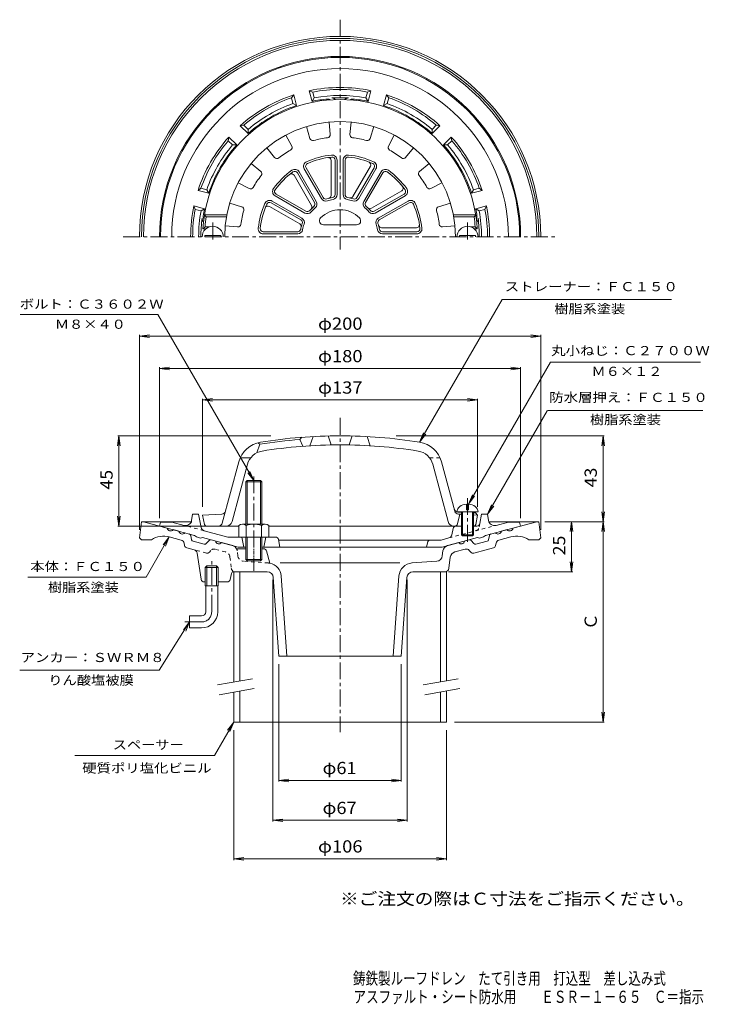
# Model space of a CAD drawing. Units: millimetres. Extents: x -192 to 152, y -231 to 260.
import ezdxf

# ---------------------------------------------------------------- set-up
doc = ezdxf.new("R2010")
doc.units = ezdxf.units.MM
doc.header["$LTSCALE"] = 2
for name, pattern in [('JWW_CENTER1', [6.773333, 4.233333, -0.846667, 0.846667, -0.846667]), ('JWW_DASHED1', [1.693333, 0.846667, -0.846667]), ('JWW_HOJO', [1.693333, -1.27, 0.423333])]:
    doc.linetypes.add(name, pattern=pattern)
for name, color, linetype in [('F-4ﾚｲﾔ', 7, 'Continuous'), ('F-5ﾚｲﾔ', 7, 'Continuous'), ('その他', 7, 'Continuous'), ('仕上', 7, 'Continuous'), ('寸法', 7, 'Continuous'), ('建具', 7, 'Continuous'), ('躯体', 7, 'Continuous'), ('通り芯', 7, 'Continuous')]:
    doc.layers.add(name, color=color, linetype=linetype)
doc.styles.add('ＭＳ ゴシック', font='txt', dxfattribs={"height": 1})

msp = doc.modelspace()

# ---------------------------------------------------------------- linework, layer by layer
at = {"layer": 'その他', "color": 7, "linetype": 'Continuous', "lineweight": 9}
for p, q in [((-131.99, 102.22), (-127.03, 102.88)), ((-131.99, 102.82), (-131.99, 5.57)), ((-131.99, 102.22), (68.01, 102.22)), ((-131.99, 102.22), (-127.03, 101.57)), ((68.01, 102.22), (63.06, 102.88)), ((68.01, 102.22), (63.06, 101.57)), ((68.01, 102.82), (68.01, 5.57)), ((-121.99, 86.02), (-117.03, 86.67)), ((-121.99, 86.62), (-121.99, 11.43)), ((-121.99, 86.02), (58.01, 86.02)), ((-121.99, 86.02), (-117.03, 85.37)), ((58.01, 86.02), (53.06, 86.67)), ((58.01, 86.02), (53.06, 85.37)), ((58.01, 86.62), (58.01, 11.43)), ((-100.49, 70.35), (-95.53, 71)), ((-100.49, 70.95), (-100.49, 16.93)), ((-100.49, 70.35), (36.51, 70.35)), ((-100.49, 70.35), (-95.53, 69.7)), ((36.51, 70.35), (31.56, 71)), ((36.51, 70.35), (31.56, 69.7)), ((36.51, 70.95), (36.51, 16.93)), ((-142.23, 52.36), (-142.88, 47.4)), ((-142.83, 52.36), (-66.43, 52.36)), ((-142.23, 7.43), (-142.23, 52.36)), ((-142.23, 52.36), (-141.58, 47.4)), ((99.7, 52.43), (-4.11, 52.43)), ((99.1, 52.43), (98.44, 47.47)), ((99.1, 9.57), (99.1, 52.43)), ((99.1, 52.43), (99.75, 47.47)), ((-142.23, 7.43), (-142.88, 12.39)), ((-142.23, 7.43), (-141.58, 12.39)), ((99.1, 9.57), (98.44, 14.53)), ((99.1, 9.57), (99.75, 14.53)), ((-142.83, 7.43), (-96.63, 7.43)), ((99.7, 9.57), (70.01, 9.57)), ((83.35, 9.57), (82.7, 4.62)), ((83.35, -15.43), (83.35, 9.57)), ((83.35, 9.57), (84.01, 4.62)), ((99.1, 9.57), (98.44, 4.62)), ((99.1, -90.43), (99.1, 9.57)), ((99.1, 9.57), (99.75, 4.62)), ((83.35, -15.43), (82.7, -10.47)), ((83.35, -15.43), (84.01, -10.47)), ((-65.49, -140), (-65.49, -19.43)), ((1.51, -140), (1.51, -19.43)), ((83.95, -15.43), (22.01, -15.43)), ((-62.49, -120.08), (-62.49, -61.43)), ((-1.49, -120.08), (-1.49, -61.43)), ((99.1, -90.43), (98.44, -85.47)), ((99.1, -90.43), (99.75, -85.47)), ((99.7, -90.43), (25.01, -90.43)), ((-84.99, -159.2), (-84.99, -94.43)), ((21.01, -159.2), (21.01, -94.43)), ((-62.49, -119.48), (-57.53, -118.82)), ((-62.49, -119.48), (-1.49, -119.48)), ((-62.49, -119.48), (-57.53, -120.13)), ((-1.49, -119.48), (-6.44, -118.82)), ((-1.49, -119.48), (-6.44, -120.13)), ((-65.49, -139.4), (-60.53, -138.75)), ((-65.49, -139.4), (1.51, -139.4)), ((-65.49, -139.4), (-60.53, -140.05)), ((1.51, -139.4), (-3.44, -138.75)), ((1.51, -139.4), (-3.44, -140.05)), ((-84.99, -158.6), (-80.03, -157.95)), ((-84.99, -158.6), (21.01, -158.6)), ((-84.99, -158.6), (-80.03, -159.25)), ((21.01, -158.6), (16.06, -157.95)), ((21.01, -158.6), (16.06, -159.25))]:
    msp.add_line(p, q, dxfattribs=at)
at = {"layer": '仕上', "color": 6, "linetype": 'Continuous', "lineweight": 9}
for p, q in [((-48.81, 206.71), (-47, 200.79)), ((-37.49, 208.97), (-36.89, 202.8)), ((-26.49, 208.97), (-27.08, 202.8)), ((-15.16, 206.71), (-16.98, 200.79)), ((-58.97, 202.5), (-56.06, 197.03)), ((-5, 202.5), (-7.91, 197.03)), ((-68.57, 196.09), (-64.63, 191.31)), ((4.6, 196.09), (0.65, 191.31)), ((-76.35, 188.31), (-71.57, 184.37)), ((-36.49, 172.37), (-36.49, 189.76)), ((-34.49, 172.85), (-34.49, 190.02)), ((-33.49, 172.85), (-33.49, 190.02)), ((-30.49, 190.02), (-30.49, 172.85)), ((-29.49, 190.02), (-29.49, 172.85)), ((-25.56, 171.86), (-16.87, 186.91)), ((12.37, 188.31), (7.59, 184.37)), ((-46.21, 167.36), (-54.9, 182.41)), ((-44.71, 168.77), (-53.3, 183.64)), ((-43.85, 169.27), (-52.43, 184.14)), ((-49.83, 185.64), (-41.25, 170.77)), ((-48.97, 186.14), (-40.38, 171.27)), ((-23.59, 171.27), (-15.01, 186.14)), ((-22.72, 170.77), (-14.14, 185.64)), ((-11.54, 184.14), (-20.13, 169.27)), ((-10.68, 183.64), (-19.26, 168.77)), ((-82.76, 178.71), (-77.29, 175.81)), ((18.79, 178.71), (13.32, 175.81)), ((-64.4, 172.17), (-49.53, 163.59)), ((-63.9, 173.04), (-49.03, 164.46)), ((-16.36, 165.95), (-1.3, 174.64)), ((-14.94, 164.46), (-0.07, 173.04)), ((-14.44, 163.59), (0.43, 172.17)), ((-86.97, 168.55), (-81.05, 166.74)), ((-51.53, 160.13), (-66.4, 168.71)), ((-51.03, 160.99), (-65.9, 169.58)), ((1.93, 169.58), (-12.94, 160.99)), ((2.43, 168.71), (-12.44, 160.13)), ((23, 168.55), (17.07, 166.74)), ((-98.74, 161.73), (-99.6, 162.73)), ((-88.42, 162.73), (-99.6, 162.73)), ((-52.12, 158.15), (-67.17, 166.85)), ((24.45, 162.73), (35.62, 162.73)), ((34.77, 161.73), (35.62, 162.73)), ((-88.61, 161.73), (-98.74, 161.73)), ((-89.22, 157.23), (-83.05, 156.64)), ((-40.25, 157.73), (-23.73, 157.73)), ((25.25, 157.23), (19.08, 156.64)), ((24.64, 161.73), (34.77, 161.73)), ((-99.3, 156.73), (-100.37, 155.73)), ((-98.89, 155.73), (-100.37, 155.73)), ((-99.49, 151.73), (-99.49, 152.33)), ((-91.49, 152.33), (-99.49, 152.33)), ((-97.09, 156.73), (-99.3, 156.73)), ((-91.49, 151.73), (-91.49, 152.33)), ((-70.28, 154.23), (-53.11, 154.23)), ((-70.28, 153.23), (-53.11, 153.23)), ((-11.34, 156.23), (6.04, 156.23)), ((-10.86, 154.23), (6.31, 154.23)), ((-10.86, 153.23), (6.31, 153.23)), ((27.51, 152.33), (35.51, 152.33)), ((27.51, 151.73), (27.51, 152.33)), ((33.11, 156.73), (35.33, 156.73)), ((34.91, 155.73), (36.4, 155.73)), ((35.33, 156.73), (36.4, 155.73)), ((35.51, 151.73), (35.51, 152.33)), ((-51.99, 50.63), (-50.99, 51.71)), ((-51.99, 50.63), (-50.49, 47.23)), ((-45.49, 52.07), (-46.99, 47.47)), ((-37.99, 52.36), (-36.49, 47.89)), ((-25.99, 52.36), (-27.49, 47.89)), ((-18.49, 52.07), (-16.99, 47.47)), ((-71.99, 48.2), (-73.49, 44)), ((-72.99, 48.98), (-71.99, 48.2)), ((-90.7, 8.91), (-82.52, 39.43)), ((-76.61, 41.43), (-81.81, 41.43)), ((25.13, 14.84), (18.55, 39.43)), ((-85.84, 9.65), (-78.17, 38.27)), ((21.87, 9.65), (14.2, 38.27)), ((31.01, 18.38), (31.01, 15.5)), ((31.01, 15.5), (32.01, 15.5)), ((32.01, 18.38), (32.01, 15.5)), ((-90.95, 13.36), (-100.49, 12.93)), ((-99.64, 8.25), (-100.49, 12.93)), ((26.26, 14.5), (36.76, 14.5)), ((26.55, 8.56), (27.76, 13.33)), ((26.7, 14.38), (28.51, 14.29)), ((26.98, 13.36), (28.51, 13.29)), ((28.51, 14.5), (28.51, 3)), ((29.01, 14.5), (29.01, 2.5)), ((34.01, 14.5), (34.01, 2.5)), ((34.51, 14.5), (34.51, 3)), ((34.51, 14.02), (35.51, 13.98)), ((34.51, 13.02), (36.51, 12.93)), ((35.51, 13.98), (36.51, 12.93)), ((35.66, 8.25), (36.51, 12.93)), ((-82.49, 7.43), (-98.65, 7.43)), ((28.51, 7.43), (-67.49, 7.43)), ((34.51, 7.43), (34.68, 7.43)), ((28.51, 3), (34.51, 3)), ((28.51, 3), (29.01, 2.5)), ((29.01, 2.5), (34.01, 2.5)), ((34.51, 3), (34.01, 2.5))]:
    msp.add_line(p, q, dxfattribs=at)
at = {"layer": '仕上', "color": 6, "linetype": 'JWW_CENTER1', "lineweight": 9}
for p, q in [((-95.49, 150.45), (-95.49, 159.34)), ((31.51, 150.45), (31.51, 159.34)), ((31.51, -0.5), (31.51, 21.38))]:
    msp.add_line(p, q, dxfattribs=at)
at = {"layer": '仕上', "color": 6, "linetype": 'JWW_DASHED1', "lineweight": 9}
msp.add_line((12.64, 41.43), (17.84, 41.43), dxfattribs=at)
at = {"layer": '仕上', "color": 6, "linetype": 'Continuous', "lineweight": 9}
for centre, radius, start, end in [((-31.99, 151.73), 68.5, 3.3476, 176.6524), ((-31.99, 151.73), 57.5, 0, 180), ((-38.39, 202.65), 1.5, 277.1649, 5.4895), ((-25.59, 202.65), 1.5, 174.5109, 262.8361), ((-57.39, 196.33), 1.5, 299.6649, 27.9895), ((-45.56, 201.23), 1.5, 197.0109, 285.3361), ((-31.99, 151.73), 49.83, 97.1635, 105.3364), ((-31.99, 151.73), 49.83, 74.6635, 82.8364), ((-18.41, 201.23), 1.5, 254.6649, 342.9895), ((-6.59, 196.33), 1.5, 152.0109, 240.3361), ((-31.99, 151.73), 49.83, 119.6635, 127.8364), ((-31.99, 151.73), 41, 95.9635, 114.0365), ((-35.99, 190.02), 2.5, 0, 95.9629), ((-27.99, 190.02), 2.5, 84.0365, 180), ((-31.99, 151.73), 41, 65.9635, 84.0365), ((-31.99, 151.73), 49.83, 52.1635, 60.3364), ((-63.47, 192.26), 1.5, 219.5109, 307.8361), ((-47.67, 186.89), 2.5, 114.0365, 210), ((-47.67, 186.89), 1.5, 114.0376, 210), ((-31.99, 151.73), 40, 95.9635, 114.0365), ((-37.99, 189.76), 1.5, 0.0003, 98.9652), ((-35.99, 190.02), 1.5, 0.0003, 95.963), ((-27.99, 190.02), 1.5, 84.0376, 180), ((-31.99, 151.73), 40, 65.9635, 84.0365), ((-18.17, 187.66), 1.5, 330.0003, 68.9652), ((-16.3, 186.89), 1.5, 330.0003, 65.963), ((-16.3, 186.89), 2.5, 330, 65.9629), ((-0.5, 192.26), 1.5, 232.1649, 320.4895), ((-31.99, 151.73), 49.83, 142.1635, 150.3364), ((-72.52, 183.21), 1.5, 322.1649, 50.4895), ((-31.99, 151.73), 41, 125.9635, 144.0365), ((-31.99, 151.73), 40, 125.9635, 144.0365), ((-56.2, 181.66), 1.5, 30.0003, 128.9652), ((-54.6, 182.89), 2.5, 30, 125.9629), ((-54.6, 182.89), 1.5, 30.0003, 125.963), ((-9.38, 182.89), 2.5, 54.0365, 150), ((-9.38, 182.89), 1.5, 54.0376, 150), ((-31.99, 151.73), 40, 35.9635, 54.0365), ((-31.99, 151.73), 41, 35.9635, 54.0365), ((8.55, 183.21), 1.5, 129.5109, 217.8361), ((-31.99, 151.73), 49.83, 29.6635, 37.8364), ((-2.05, 175.94), 1.5, 300.0003, 38.9652), ((-76.59, 177.13), 1.5, 242.0109, 330.3361), ((-63.15, 174.34), 2.5, 144.0365, 240), ((-63.15, 174.34), 1.5, 144.0376, 240), ((-37.99, 172.37), 1.5, 286.2058, 0.0003), ((-35.99, 172.85), 1.5, 280.7231, 0.0003), ((-35.99, 172.85), 2.5, 280.7217, 0), ((-27.99, 172.85), 2.5, 180, 259.2773), ((-27.99, 172.85), 1.5, 180, 259.279), ((-0.82, 174.34), 1.5, 300.0003, 35.963), ((-0.82, 174.34), 2.5, 300, 35.9629), ((12.61, 177.13), 1.5, 209.6649, 297.9895), ((-31.99, 151.73), 41, 155.9635, 174.0365), ((-31.99, 151.73), 40, 155.9635, 174.0365), ((-67.15, 167.41), 2.5, 60, 155.9629), ((-67.92, 165.55), 1.5, 60.0003, 158.9652), ((-67.15, 167.41), 1.5, 60.0003, 155.963), ((-47.51, 166.61), 1.5, 316.2058, 30.0003), ((-46.01, 168.02), 1.5, 310.7231, 30.0003), ((-46.01, 168.02), 2.5, 310.7217, 30), ((-39.08, 172.02), 2.5, 210, 289.2773), ((-39.08, 172.02), 1.5, 210, 289.279), ((-31.99, 151.73), 20, 100.7221, 109.2778), ((-31.99, 151.73), 19, 100.7222, 109.278), ((-31.99, 151.73), 19, 70.7222, 79.278), ((-31.99, 151.73), 20, 70.7221, 79.2778), ((-26.86, 172.61), 1.5, 256.2058, 330.0003), ((-24.89, 172.02), 2.5, 250.7217, 330), ((-24.89, 172.02), 1.5, 250.7231, 330.0003), ((-17.96, 168.02), 2.5, 150, 229.2773), ((-17.96, 168.02), 1.5, 150, 229.279), ((3.18, 167.41), 2.5, 24.0365, 120), ((3.18, 167.41), 1.5, 24.0376, 120), ((-31.99, 151.73), 40, 5.9635, 24.0365), ((-31.99, 151.73), 41, 5.9635, 24.0365), ((-31.99, 151.73), 49.83, 164.6635, 172.8364), ((-81.48, 165.3), 1.5, 344.6649, 72.9895), ((-48.28, 165.76), 2.5, 240, 319.2773), ((-48.28, 165.76), 1.5, 240, 319.279), ((-31.99, 151.73), 20, 130.7221, 139.2778), ((-31.99, 151.73), 19, 130.7222, 139.278), ((-31.99, 151.73), 13.5, 44.0793, 135.9207), ((-31.99, 151.73), 19, 40.7222, 49.278), ((-31.99, 151.73), 20, 40.7221, 49.2778), ((-17.11, 167.25), 1.5, 226.2058, 300.0003), ((-15.69, 165.76), 2.5, 220.7217, 300), ((-15.69, 165.76), 1.5, 220.7231, 300.0003), ((17.51, 165.3), 1.5, 107.0109, 195.3361), ((-31.99, 151.73), 49.83, 7.1635, 15.3364), ((-31.99, 151.73), 67.5, 171.4804, 175.752), ((-82.91, 158.13), 1.5, 264.5109, 352.8361), ((-52.87, 156.86), 1.5, 346.2058, 60.0003), ((-31.99, 151.73), 20, 160.7221, 169.2778), ((-52.28, 158.83), 1.5, 340.7231, 60.0003), ((-52.28, 158.83), 2.5, 340.7217, 60), ((-31.99, 151.73), 19, 160.7222, 169.278), ((-40.25, 159.73), 2, 135.9218, 270), ((-23.73, 159.73), 2, 270, 44.0782), ((-11.69, 158.83), 2.5, 120, 199.2773), ((-31.99, 151.73), 19, 10.7222, 19.278), ((-11.69, 158.83), 1.5, 120, 199.279), ((-31.99, 151.73), 20, 10.7221, 19.2778), ((-11.34, 157.73), 1.5, 196.2058, 270.0003), ((6.04, 157.73), 1.5, 270.0003, 8.9652), ((18.94, 158.13), 1.5, 187.1649, 275.4895), ((-31.99, 151.73), 67.5, 4.248, 8.5196), ((-95.49, 151.73), 5.25, 0, 180), ((-70.28, 155.73), 2.5, 174.0365, 270), ((-70.28, 155.73), 1.5, 174.0376, 270), ((-53.11, 155.73), 1.5, 270, 349.279), ((-53.11, 155.73), 2.5, 270, 349.2773), ((-10.86, 155.73), 2.5, 190.7217, 270), ((-10.86, 155.73), 1.5, 190.7231, 270.0003), ((6.31, 155.73), 2.5, 270, 5.9629), ((6.31, 155.73), 1.5, 270.0003, 5.963), ((31.51, 151.73), 5.25, 0, 180), ((-69.48, 35.94), 13.5, 99.1217, 165), ((-31.99, -197.57), 249, 94.607, 99.2442), ((-31.99, -197.57), 250, 90, 99.1216), ((-31.99, -197.57), 250, 80.8784, 90), ((5.51, 35.94), 13.5, 15, 80.8783), ((-69.48, 35.94), 9, 99.1214, 165), ((-31.99, -197.57), 245.5, 90, 99.1216), ((-31.99, -197.57), 245.5, 80.8784, 90), ((5.51, 35.94), 9, 15, 80.8786), ((-91.04, 15.36), 2, 272.6017, 345.0002), ((26.79, 16.37), 2, 194.9998, 267.3983), ((27.07, 15.36), 2, 195.0008, 267.3983), ((-98.65, 8.43), 1, 190.3056, 270), ((-92.63, 9.43), 2, 270, 345.0008), ((-88.74, 10.43), 3, 270, 345.0003), ((24.76, 10.43), 3, 194.9997, 270), ((25.1, 8.93), 1.5, 270, 345.7299), ((34.68, 8.43), 1, 270, 349.6944)]:
    msp.add_arc(centre, radius, start, end, dxfattribs=at)
for start_param, end_param in [(1.666184, 3.141593), (0, 1.475408)]:
    msp.add_ellipse((31.51, 14.5), major_axis=(5.25, 0), ratio=0.7428, start_param=start_param, end_param=end_param, dxfattribs=at)
at = {"layer": '寸法', "color": 7, "linetype": 'Continuous', "lineweight": 9}
for p, q in [((7.65, 49.27), (48.75, 120.47)), ((48.75, 120.47), (133.15, 120.47)), ((-122.85, 112.98), (-191.44, 112.98)), ((-74.99, 30.07), (-122.85, 112.98)), ((32.01, 18.38), (72.93, 89.25)), ((72.93, 89.25), (147.69, 89.25)), ((41.51, 13.43), (71.26, 64.95)), ((71.32, 65.05), (148.85, 65.05)), ((7.65, 49.27), (9.56, 53.89)), ((7.65, 49.27), (10.69, 53.24)), ((-74.99, 30.07), (-76.9, 34.69)), ((-74.99, 30.07), (-78.03, 34.04)), ((32.01, 18.38), (33.93, 23)), ((32.01, 18.38), (35.06, 22.35)), ((41.51, 13.43), (43.43, 18.05)), ((41.51, 13.43), (44.56, 17.4)), ((-117.13, 1.99), (-128.68, -18.03)), ((-117.13, 1.99), (-120.17, -1.98)), ((-117.13, 1.99), (-119.04, -2.63)), ((-128.68, -18.03), (-187.7, -18.03)), ((-106.99, -40.43), (-122.18, -64.43)), ((-106.99, -40.43), (-110.03, -44.39)), ((-106.99, -40.43), (-108.9, -45.05)), ((-122.18, -64.43), (-191.68, -64.43)), ((-84.99, -90.43), (-94.61, -107.09)), ((-84.99, -90.43), (-88.03, -94.39)), ((-84.99, -90.43), (-86.9, -95.05)), ((-94.61, -107.09), (-164.2, -107.09))]:
    msp.add_line(p, q, dxfattribs=at)
at = {"layer": '建具', "color": 4, "linetype": 'Continuous', "lineweight": 9}
for p, q in [((-84.99, -15.43), (-84.99, -70.43)), ((-81.99, -15.43), (-81.99, -69.9)), ((18.01, -15.43), (18.01, -70.34)), ((21.01, -15.43), (21.01, -69.81)), ((-84.99, -75.5), (-84.99, -90.43)), ((-81.99, -74.97), (-81.99, -90.43)), ((18.01, -75.42), (18.01, -90.43)), ((21.01, -74.89), (21.01, -90.43)), ((-84.99, -90.43), (21.01, -90.43))]:
    msp.add_line(p, q, dxfattribs=at)
at = {"layer": '建具', "color": 7, "linetype": 'Continuous', "lineweight": 9}
for p, q in [((-75.65, -68.78), (-93.15, -71.87)), ((26.85, -68.78), (9.35, -71.87)), ((-74.79, -73.7), (-92.28, -76.79)), ((27.71, -73.7), (10.22, -76.79))]:
    msp.add_line(p, q, dxfattribs=at)
at = {"layer": '躯体', "color": 2, "linetype": 'Continuous', "lineweight": 9}
for p, q in [((-55.1, 222.55), (-56.27, 221.1)), ((-55.49, 218.2), (-56.27, 221.1)), ((-53.68, 217.23), (-55.1, 222.55)), ((-45.95, 219.3), (-47.38, 224.62)), ((-47.38, 224.62), (-45.64, 223.95)), ((-44.87, 221.04), (-45.64, 223.95)), ((-19.11, 221.04), (-18.33, 223.95)), ((-16.6, 224.62), (-18.33, 223.95)), ((-18.02, 219.3), (-16.6, 224.62)), ((-10.29, 217.23), (-8.87, 222.55)), ((-8.87, 222.55), (-7.7, 221.1)), ((-8.48, 218.2), (-7.7, 221.1)), ((-55.49, 218.2), (-53.68, 217.23)), ((-44.87, 221.04), (-45.95, 219.3)), ((-19.11, 221.04), (-18.02, 219.3)), ((-8.48, 218.2), (-10.29, 217.23)), ((-81.76, 207.16), (-79.92, 207.44)), ((-77.87, 203.27), (-81.76, 207.16)), ((-77.8, 205.32), (-79.92, 207.44)), ((13.82, 205.32), (15.95, 207.44)), ((13.89, 203.27), (17.79, 207.16)), ((17.79, 207.16), (15.95, 207.44)), ((-87.42, 201.5), (-87.7, 199.67)), ((-83.52, 197.61), (-87.42, 201.5)), ((-77.8, 205.32), (-77.87, 203.27)), ((13.82, 205.32), (13.89, 203.27)), ((19.55, 197.61), (23.45, 201.5)), ((23.45, 201.5), (23.73, 199.67)), ((-85.57, 197.54), (-87.7, 199.67)), ((-85.57, 197.54), (-83.52, 197.61)), ((21.6, 197.54), (19.55, 197.61)), ((21.6, 197.54), (23.73, 199.67)), ((-102.81, 174.85), (-101.36, 176.01)), ((-97.49, 173.42), (-102.81, 174.85)), ((-98.45, 175.23), (-101.36, 176.01)), ((-98.45, 175.23), (-97.49, 173.42)), ((34.48, 175.23), (33.52, 173.42)), ((33.52, 173.42), (38.84, 174.85)), ((34.48, 175.23), (37.39, 176.01)), ((38.84, 174.85), (37.39, 176.01)), ((-99.56, 165.69), (-104.88, 167.12)), ((-104.88, 167.12), (-104.21, 165.39)), ((35.59, 165.69), (40.91, 167.12)), ((40.91, 167.12), (40.23, 165.39)), ((-101.3, 164.61), (-104.21, 165.39)), ((-101.3, 164.61), (-99.56, 165.69)), ((37.33, 164.61), (35.59, 165.69)), ((37.33, 164.61), (40.23, 165.39)), ((-105.98, 10.21), (-105.49, 13.43)), ((-102.49, 13.43), (-105.49, 13.43)), ((-102.49, 13.43), (-101.22, 6.66)), ((38.51, 13.43), (37.62, 8.65)), ((38.51, 13.43), (41.51, 13.43)), ((42.01, 10.21), (41.51, 13.43)), ((-121.99, 7.43), (-121.49, 9.43)), ((-104.49, 2.74), (-121.99, 7.43)), ((-115.93, 9.43), (-121.49, 9.43)), ((-109.72, 7.77), (-115.93, 9.43)), ((-87.94, 1.93), (-99.77, 5.1)), ((24.29, 6.19), (23.74, 3.06)), ((34.51, 7.43), (36.14, 7.43)), ((40.51, 2.74), (58.01, 7.43)), ((45.75, 7.77), (51.95, 9.43)), ((51.95, 9.43), (57.51, 9.43)), ((58.01, 7.43), (57.51, 9.43)), ((-103.49, 1.96), (-104.49, 2.74)), ((-101.49, 1.42), (-103.49, 1.96)), ((-101.49, 1.42), (-100.49, 1.67)), ((-82.8, -3.07), (-100.49, 1.67)), ((-64.22, 1.93), (-87.94, 1.93)), ((-80.99, 1.93), (-79.99, -3.07)), ((-68.99, 1.93), (-69.99, -3.07)), ((-62.75, 0.72), (-61.99, -3.07)), ((-62.69, 0.43), (18.37, 0.43)), ((18.37, 0.43), (22.28, 1.48)), ((18.83, -3.07), (36.51, 1.67)), ((37.51, 1.42), (36.51, 1.67)), ((37.51, 1.42), (39.51, 1.96)), ((39.51, 1.96), (40.51, 2.74)), ((-78.99, -3.07), (-82.8, -3.07)), ((-70.99, -3.07), (18.83, -3.07)), ((11.81, -0.3), (11.01, -3.07))]:
    msp.add_line(p, q, dxfattribs=at)
at = {"layer": '躯体', "color": 4, "linetype": 'Continuous', "lineweight": 9}
for p, q in [((-78.99, 29.4), (-78.31, 30.07)), ((-78.31, 30.07), (-71.66, 30.07)), ((-78.31, 8.43), (-78.31, 30.07)), ((-71.66, 30.07), (-70.99, 29.4)), ((-71.66, 8.43), (-71.66, 30.07)), ((-70.99, 29.4), (-78.99, 29.4)), ((-78.99, 8.43), (-78.99, 29.4)), ((-70.99, 8.43), (-70.99, 29.4)), ((-82.49, 7.71), (-82.49, 1.93)), ((-80.61, 8.43), (-69.36, 8.43)), ((-78.73, 7.71), (-78.73, 1.93)), ((-71.24, 7.71), (-71.24, 1.93)), ((-67.49, 7.71), (-67.49, 1.93)), ((-78.99, 1.93), (-78.99, -9.25)), ((-78.31, 1.93), (-78.31, -9.93)), ((-71.66, 1.93), (-71.66, -9.93)), ((-70.99, 1.93), (-70.99, -9.25)), ((-70.99, -9.25), (-78.99, -9.25)), ((-78.99, -9.25), (-78.31, -9.93)), ((-71.66, -9.93), (-70.99, -9.25)), ((-78.31, -9.93), (-71.66, -9.93))]:
    msp.add_line(p, q, dxfattribs=at)
at = {"layer": '躯体', "color": 4, "linetype": 'JWW_CENTER1', "lineweight": 9}
msp.add_line((-74.99, 32.21), (-74.99, -14.15), dxfattribs=at)
at = {"layer": '躯体', "color": 2, "linetype": 'JWW_DASHED1', "lineweight": 9}
for p, q in [((-99.77, 5.1), (-109.72, 7.77)), ((22.28, 1.48), (45.75, 7.77)), ((37.62, 8.65), (37.25, 6.66))]:
    msp.add_line(p, q, dxfattribs=at)
at = {"layer": '躯体', "color": 2, "linetype": 'Continuous', "lineweight": 9}
for centre, radius, start, end in [((-31.99, 151.73), 90, 0, 180), ((-31.99, 151.73), 89.5, 0, 180), ((-31.99, 151.73), 83.94, 0, 180), ((-31.99, 151.73), 74.5, 78.0778, 101.9222), ((-31.99, 151.73), 74.5, 108.0778, 131.9222), ((-31.99, 151.73), 73.5, 109.2915, 130.7085), ((-31.99, 151.73), 73.5, 79.2915, 100.7085), ((-31.99, 151.73), 70.5, 79.4745, 100.5256), ((-31.99, 151.73), 69.38, 86.5964, 93.4036), ((-31.99, 151.73), 74.5, 48.0778, 71.9222), ((-31.99, 151.73), 73.5, 49.2915, 70.7085), ((-31.99, 151.73), 69, 108.3234, 131.6767), ((-31.99, 151.73), 70.5, 109.4745, 130.5256), ((-31.99, 151.73), 69, 95.1378, 101.6767), ((-37.99, 218.46), 2, 53.1641, 95.1379), ((-35.99, 218.99), 2, 36.9169, 93.4034), ((-27.99, 218.99), 2, 86.5966, 143.0831), ((-25.99, 218.46), 2, 84.8621, 126.8359), ((-31.99, 151.73), 69, 78.3234, 84.8622), ((-31.99, 151.73), 69, 48.3234, 71.6767), ((-31.99, 151.73), 70.5, 49.4745, 70.5256), ((-31.99, 151.73), 74.5, 138.0778, 161.9222), ((-31.99, 151.73), 74.5, 18.0778, 41.9222), ((-31.99, 151.73), 73.5, 139.2915, 160.7085), ((-31.99, 151.73), 70.5, 139.4745, 160.5256), ((-31.99, 151.73), 69, 138.3234, 161.6767), ((-31.99, 151.73), 69, 18.3234, 41.6767), ((-31.99, 151.73), 70.5, 19.4745, 40.5256), ((-31.99, 151.73), 73.5, 19.2915, 40.7085), ((-31.99, 151.73), 74.5, 168.0778, 180), ((-31.99, 151.73), 74.5, 0, 11.9222), ((-31.99, 151.73), 73.5, 169.2914, 180), ((-31.99, 151.73), 70.5, 169.4744, 180), ((-31.99, 151.73), 69, 168.3233, 171.4163), ((-31.99, 151.73), 69, 8.5837, 11.6767), ((-31.99, 151.73), 70.5, 0, 10.5256), ((-31.99, 151.73), 73.5, 0, 10.7085), ((-31.99, 151.73), 69.38, 172.3235, 180), ((-98.76, 160.73), 2, 172.3234, 228.8125), ((-98.24, 161.73), 2, 171.4168, 213.3887), ((34.26, 161.73), 2, 326.6131, 8.5832), ((34.79, 160.73), 2, 311.1853, 7.6766), ((-31.99, 151.73), 69.38, 0, 7.6765), ((-108.94, 10.66), 3, 254.9997, 351.2929), ((44.97, 10.66), 3, 188.7071, 285.0003), ((-99.25, 7.03), 2, 190.6149, 255.0005), ((25.77, 5.93), 1.5, 90, 169.9116), ((36.14, 8.93), 1.5, 270, 349.3838), ((-64.22, 0.43), 1.5, 11.3102, 90), ((12.77, -0.57), 1, 90, 164.054), ((21.77, 3.41), 2, 284.9995, 349.9115)]:
    msp.add_arc(centre, radius, start, end, dxfattribs=at)
at = {"layer": '躯体', "color": 4, "linetype": 'Continuous', "lineweight": 9}
for centre, radius, start, end in [((-80.61, 5.63), 2.8, 47.9256, 132.0746), ((-74.99, -1.66), 10.09, 68.1979, 111.8021), ((-69.36, 5.63), 2.8, 47.9257, 132.0743)]:
    msp.add_arc(centre, radius, start, end, dxfattribs=at)
at = {"layer": '躯体', "color": 2, "linetype": 'JWW_DASHED1', "lineweight": 9}
msp.add_arc((35.28, 7.03), 2, 284.9995, 349.3851, dxfattribs=at)
at = {"layer": '通り芯', "color": 3, "linetype": 'JWW_CENTER1', "lineweight": 9}
for p, q in [((-31.99, 260.05), (-31.99, 145.36)), ((-140.05, 151.73), (76.41, 151.73)), ((-31.99, 61.34), (-31.99, -95.34)), ((-95.99, -35.43), (-95.99, -9.43)), ((-100.99, -40.43), (-109.99, -40.43))]:
    msp.add_line(p, q, dxfattribs=at)
at = {"layer": '通り芯', "color": 3, "linetype": 'Continuous', "lineweight": 9}
for p, q in [((-131.99, 1.57), (-130.99, 9.57)), ((-130.99, 9.57), (-106.15, 9.57)), ((-129.99, 9.57), (-118.13, 6.4)), ((-115.23, 5.62), (-112.34, 4.84)), ((42.18, 9.57), (67.01, 9.57)), ((51.26, 5.62), (48.36, 4.84)), ((66.01, 9.57), (54.16, 6.4)), ((68.01, 1.57), (67.01, 9.57)), ((-131.99, 1.57), (-130.99, 0.57)), ((-130.99, 0.57), (-125.99, 0.57)), ((-111.16, 0.39), (-117.13, 1.99)), ((-107.14, 3.45), (-109.44, 4.07)), ((-105.99, 0.61), (-106.42, 2.69)), ((-97.29, 0.24), (-98.7, -1.34)), ((-96.28, 0.54), (-93.98, -0.07)), ((32.31, 0.54), (30.01, -0.07)), ((33.32, 0.24), (34.72, -1.34)), ((42.02, 0.61), (42.44, 2.69)), ((43.16, 3.45), (45.46, 4.07)), ((47.18, 0.39), (53.15, 1.99)), ((67.01, 0.57), (62.01, 0.57)), ((68.01, 1.57), (67.01, 0.57)), ((-109.72, -1.14), (-109.48, -2.31)), ((-104.74, -4.44), (-108.39, -3.46)), ((-99.7, -1.65), (-105.27, -0.15)), ((-85.45, -2.36), (-91.08, -0.85)), ((-78.99, -3.93), (-83.54, -3.93)), ((-70.12, -3.93), (-70.99, -3.93)), ((18.96, -7.51), (19.28, -4.89)), ((21.48, -2.36), (27.11, -0.85)), ((25.12, -5.52), (30.36, -4.12)), ((32.37, -4.73), (33.17, -5.62)), ((34.68, -6.07), (40.77, -4.44)), ((35.73, -1.65), (41.3, -0.15)), ((40.77, -4.44), (44.42, -3.46)), ((45.74, -1.14), (45.5, -2.31)), ((-101.19, -19.16), (-103.28, -6.05)), ((-68.68, -5.02), (-66.97, -11.11)), ((22.92, -8.06), (22.23, -13.67)), ((-98.35, -12.43), (-99.16, -13.23)), ((-92.81, -13.23), (-99.16, -13.23)), ((-99.16, -22.43), (-99.16, -13.23)), ((-93.63, -12.43), (-98.35, -12.43)), ((-98.35, -22.43), (-98.35, -12.43)), ((-92.81, -13.23), (-93.63, -12.43)), ((-93.63, -22.43), (-93.63, -12.43)), ((-92.81, -22.43), (-92.81, -13.23)), ((-2.18, -11), (-61.79, -11)), ((3.85, -11), (16.19, -10.14)), ((-86.75, -19.22), (-86.15, -16.23)), ((-68.27, -15.43), (-85.17, -15.43)), ((-65.29, -18.2), (-62.49, -57.43)), ((-61.33, -17.49), (-58.48, -57.43)), ((-2.64, -17.49), (-5.5, -57.43)), ((1.32, -18.2), (-1.49, -57.43)), ((4.29, -15.43), (21.01, -15.43)), ((-99.71, -20.43), (-99.16, -20.43)), ((-92.81, -22.43), (-99.16, -22.43)), ((-98.99, -35.43), (-98.99, -22.43)), ((-92.99, -35.43), (-92.99, -22.43)), ((-92.81, -20.43), (-88.22, -20.43)), ((-106.99, -37.43), (-106.99, -43.43)), ((-100.99, -37.43), (-106.99, -37.43)), ((-100.99, -43.43), (-106.99, -43.43)), ((-1.49, -57.43), (-62.49, -57.43))]:
    msp.add_line(p, q, dxfattribs=at)
at = {"layer": '通り芯', "color": 3, "linetype": 'JWW_HOJO', "lineweight": 9}
msp.add_line((-74.99, -14.92), (-74.99, 2.08), dxfattribs=at)
at = {"layer": '通り芯', "color": 3, "linetype": 'JWW_DASHED1', "lineweight": 9}
for p, q in [((-98.65, -6.07), (-104.74, -4.44)), ((-96.35, -4.73), (-97.14, -5.62)), ((-89.09, -5.52), (-94.33, -4.12)), ((-82.93, -7.51), (-83.25, -4.89)), ((-86.89, -8.06), (-86.2, -13.67)), ((-67.82, -11), (-80.16, -10.14))]:
    msp.add_line(p, q, dxfattribs=at)
at = {"layer": '通り芯', "color": 3, "linetype": 'Continuous', "lineweight": 9}
for centre, radius, start, end in [((-31.99, 151.73), 100, 0, 180), ((-31.99, 151.73), 99, 0, 180), ((-31.99, 151.73), 98, 0, 180), ((-116.52, 6.61), 1.63, 187.6206, 322.3797), ((52.55, 6.61), 1.63, 217.6203, 352.3794), ((-119.97, -8.64), 11, 75, 123.1295), ((-110.72, 5.06), 1.63, 187.6206, 322.3797), ((-111.67, -1.54), 2, 11.5652, 75.0005), ((-107.4, 2.49), 1, 11.5654, 75.0005), ((-105.01, 0.81), 1, 191.5664, 255.0005), ((-96.54, -0.42), 1, 75.0008, 138.435), ((32.57, -0.42), 1, 41.565, 104.9992), ((41.04, 0.81), 1, 284.9995, 348.4336), ((43.42, 2.49), 1, 104.9995, 168.4346), ((46.75, 5.06), 1.63, 217.6203, 352.3794), ((47.7, -1.54), 2, 104.9995, 168.4348), ((56, -8.64), 11, 56.8705, 105), ((-108.01, -2.01), 1.5, 191.566, 254.9999), ((-105.26, -6.37), 2, 9.0744, 75.0005), ((-99.44, -0.68), 1, 255.0005, 318.4358), ((-92.37, 0.14), 1.63, 187.6191, 322.3802), ((-86.23, -5.26), 3, 26.3378, 75.0006), ((-70.12, -5.43), 1.5, 15.6594, 90), ((22.25, -5.26), 3, 104.9994, 173.0007), ((28.4, 0.14), 1.63, 217.6198, 352.3809), ((30.88, -6.05), 2, 41.5649, 104.9995), ((35.47, -0.68), 1, 221.5642, 284.9995), ((44.03, -2.01), 1.5, 285.0001, 348.434), ((15.98, -7.15), 3, 273.9998, 352.9999), ((25.9, -8.42), 3, 104.9995, 172.9999), ((34.29, -4.62), 1.5, 221.565, 285.0001), ((-68.31, -17.99), 7, 4.0856, 78.9645), ((4.34, -17.99), 7, 94, 175.9144), ((20.24, -13.43), 2, 270, 353), ((-99.71, -18.93), 1.5, 189.0747, 270), ((-88.22, -18.93), 1.5, 270, 348.6898), ((-85.17, -16.43), 1, 90, 168.6901), ((-68.28, -18.43), 3, 4.0855, 90), ((4.31, -18.43), 3, 90, 175.9145), ((-100.99, -35.43), 2, 270, 0), ((-100.99, -35.43), 8, 270, 0)]:
    msp.add_arc(centre, radius, start, end, dxfattribs=at)
at = {"layer": '通り芯', "color": 3, "linetype": 'JWW_DASHED1', "lineweight": 9}
for centre, radius, start, end in [((-94.85, -6.05), 2, 75.0005, 138.4351), ((-86.23, -5.26), 3, 7.0001, 26.3378), ((-98.26, -4.62), 1.5, 254.9999, 318.435), ((-89.87, -8.42), 3, 7.0001, 75.0005), ((-79.95, -7.15), 3, 187.0001, 266.0002), ((-84.22, -13.43), 2, 187, 270), ((-68.31, -17.99), 7, 78.9645, 86)]:
    msp.add_arc(centre, radius, start, end, dxfattribs=at)
at = {"layer": '通り芯', "color": 3, "linetype": 'JWW_CENTER1', "lineweight": 9}
msp.add_arc((-100.99, -35.43), 5, 270, 0, dxfattribs=at)

# ---------------------------------------------------------------- texts
at = {"layer": 'F-4ﾚｲﾔ', "color": 2, "linetype": 'Continuous', "lineweight": 9, "style": 'ＭＳ ゴシック', "width": 0.75}
for s, p in [('鋳鉄製ルーフドレン\u3000たて引き用\u3000打込型\u3000差し込み式', (-25.53, -221.31)), ('アスファルト・シート防水用\u3000\u3000ＥＳＲ－１－６５\u3000Ｃ＝指示', (-25.26, -230.49))]:
    msp.add_text(s, height=6.096, dxfattribs=at).set_placement(p)
at = {"layer": 'F-5ﾚｲﾔ', "color": 2, "linetype": 'Continuous', "lineweight": 9, "style": 'ＭＳ ゴシック', "width": 1.118421}
msp.add_text('※ご注文の際はＣ寸法をご指示ください。', height=6.096, dxfattribs=at).set_placement((-32, -181.58))
at = {"layer": 'その他', "color": 2, "linetype": 'Continuous', "lineweight": 211, "style": 'ＭＳ ゴシック'}
for s, width, p in [('φ200', 1.1, (-42.99, 105.35)), ('φ180', 1.1, (-42.99, 89.15)), ('φ137', 1.1, (-42.99, 73.48)), ('φ61', 1.09375, (-40.74, -116.35)), ('φ67', 1.09375, (-40.74, -136.27)), ('φ106', 1.1, (-42.99, -155.47))]:
    msp.add_text(s, height=6.096, dxfattribs=dict(at, width=width)).set_placement(p)
at = {"layer": 'その他', "color": 2, "linetype": 'Continuous', "lineweight": 211, "style": 'ＭＳ ゴシック', "width": 1.0625}
for s, p in [('45', (-145.36, 25.64)), ('43', (95.97, 26.75)), ('25', (80.23, -7.18))]:
    msp.add_text(s, height=6.096, rotation=90, dxfattribs=at).set_placement(p)
at = {"layer": 'その他', "color": 2, "linetype": 'Continuous', "lineweight": 211, "style": 'ＭＳ ゴシック'}
msp.add_text('Ｃ', height=6.1, rotation=90, dxfattribs=at).set_placement((95.97, -44.43))
at = {"layer": '寸法', "color": 7, "linetype": 'Continuous', "lineweight": 0, "style": 'ＭＳ ゴシック'}
for s, width, p in [('ストレーナー：ＦＣ１５０', 1.152778, (50.08, 124.59)), ('ボルト：Ｃ３６０２Ｗ', 1.15, (-191.68, 115.86)), ('樹脂系塗装', 1.133333, (74.79, 113.49)), ('Ｍ８×４０', 1.133333, (-174.15, 105.83)), ('丸小ねじ：Ｃ２７００Ｗ', 1.151515, (73.24, 92.67)), ('Ｍ６×１２', 1.133333, (93.31, 82.32)), ('防水層押え：ＦＣ１５０', 1.151515, (72.27, 69.33)), ('樹脂系塗装', 1.133333, (92.56, 58.22)), ('本体：ＦＣ１５０', 1.145833, (-186.44, -15.04)), ('樹脂系塗装', 1.133333, (-177.62, -25.44)), ('アンカー：ＳＷＲＭ８', 1.15, (-191.22, -60.44)), ('りん酸塩被膜', 1.138889, (-177.43, -71.78)), ('スペーサー', 1.133333, (-145.28, -103.97)), ('硬質ポリ塩化ビニル', 1.148148, (-160.54, -115.62))]:
    msp.add_text(s, height=4.572, dxfattribs=dict(at, width=width)).set_placement(p)

doc.saveas('drawing.dxf')
